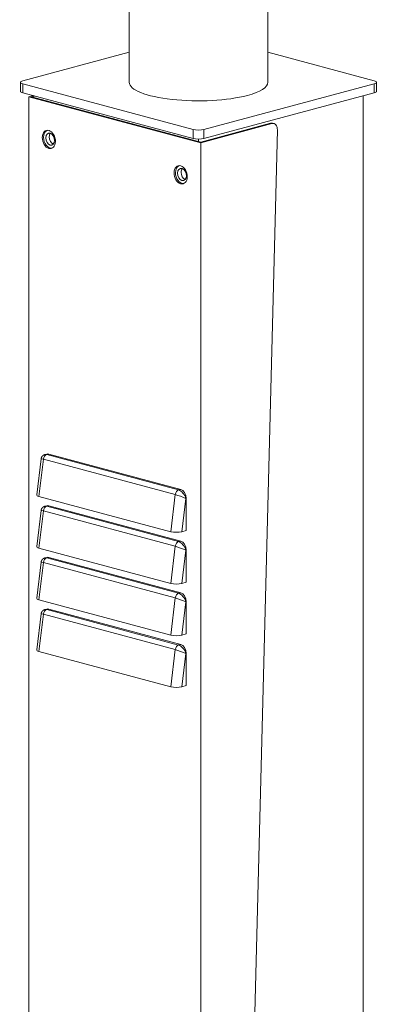
# Model space of a CAD drawing. Units: millimetres. Extents: x -1141 to 5328, y -4430 to -245.
# Drawn here: x 2198 to 2428, y -3797 to -3164 of the extents above; entities that cross this region are included whole.
import ezdxf

# ---------------------------------------------------------------- set-up
doc = ezdxf.new("R2010")
doc.units = ezdxf.units.MM
doc.header["$MEASUREMENT"] = 0
doc.linetypes.add('SOLID', pattern=[0])
doc.layers.add('LEVEL0', color=7, linetype='Continuous')

# ---------------------------------------------------------------- blocks, each defined once
blk = doc.blocks.new('*G4')
at = {"layer": 'LEVEL0', "color": 7, "linetype": 'SOLID', "lineweight": 18}
for p, q in [((192.35, -814.89, -226.06), (192.35, 1066.9, 297.3)), ((103.25, -814.89, -226.06), (103.25, 902.85, 251.67)), ((103.25, -795.57, -295.55), (34.66, -813.94, -229.47)), ((260.93, -813.94, -229.47), (192.35, -795.57, -295.55)), ((33.19, -814.89, -226.06), (33.19, -820.67, -227.67)), ((34.66, -815.84, -222.66), (144.26, -845.21, -117.06)), ((151.33, -845.21, -117.06), (260.93, -815.84, -222.66)), ((262.4, -814.89, -226.06), (262.4, -820.67, -227.67)), ((34.66, -821.62, -224.27), (144.26, -850.99, -118.67)), ((151.33, -850.99, -118.67), (260.93, -821.62, -224.27)), ((41.35, -823.41, -232.74), (38.62, -824.15, -230.11)), ((149.21, -853.78, -123.56), (38.62, -824.15, -230.11)), ((38.62, -824.15, -230.11), (38.62, -1787.58, -498.06)), ((40.32, -824.15, -230.11), (41.73, -823.77, -231.47)), ((149.21, -853.32, -125.19), (40.32, -824.15, -230.11)), ((41.73, -824.52, -228.74), (41.73, -823.51, -228.46)), ((253.86, -1955.6, -543.32), (253.86, -823.51, -228.46)), ((194.2, -841.27, -168.54), (149.21, -853.32, -125.19)), ((149.21, -853.78, -123.56), (195.05, -841.5, -167.72)), ((196.34, -841.48, -169.06), (195.49, -841.26, -169.88)), ((173.96, -1810.58, -415.35), (198.58, -845.54, -172.51)), ((147.8, -852.95, -126.56), (147.8, -851.38, -126.12)), ((149.21, -853.78, -123.56), (149.21, -1817.21, -391.51)), ((46.47, -1057.13, -281.65), (43.68, -1080.25, -285.19)), ((50.19, -1053.99, -282.02), (48.89, -1054.34, -280.76)), ((51.49, -1054, -280.68), (136.34, -1076.74, -198.93)), ((129.98, -1103.97, -199.9), (45.12, -1081.24, -281.65)), ((139.88, -1082.5, -196.86), (139.88, -1103.22, -202.62)), ((50.19, -1087.23, -291.26), (48.89, -1087.58, -290)), ((51.49, -1087.24, -289.92), (136.34, -1109.98, -208.17)), ((46.47, -1090.37, -290.9), (43.68, -1113.49, -294.43)), ((139.88, -1103.22, -202.62), (137.1, -1103.96, -199.94)), ((129.98, -1137.21, -209.14), (45.12, -1114.48, -290.89)), ((50.19, -1120.47, -300.5), (48.89, -1120.82, -299.24)), ((51.49, -1120.48, -299.16), (136.34, -1143.21, -217.41)), ((139.88, -1115.74, -206.1), (139.88, -1136.45, -211.86)), ((46.47, -1123.61, -300.14), (43.68, -1146.73, -303.68)), ((139.88, -1136.45, -211.86), (137.1, -1137.2, -209.19)), ((129.98, -1170.45, -218.38), (45.12, -1147.71, -300.13)), ((139.88, -1148.98, -215.35), (139.88, -1169.69, -221.11)), ((46.47, -1156.85, -309.38), (43.68, -1179.97, -312.92)), ((50.19, -1153.7, -309.75), (48.89, -1154.05, -308.49)), ((51.49, -1153.72, -308.41), (136.34, -1176.45, -226.66)), ((139.88, -1169.69, -221.11), (137.1, -1170.44, -218.43)), ((129.98, -1203.69, -227.63), (45.12, -1180.95, -309.38)), ((139.88, -1182.22, -224.59), (139.88, -1202.93, -230.35)), ((139.88, -1202.93, -230.35), (137.1, -1203.68, -227.68))]:
    blk.add_line(p, q, dxfattribs=at)
at = {"layer": 'LEVEL0', "color": 196, "linetype": 'SOLID', "lineweight": 9}
for p, q in [((34.66, -821.62, -224.27), (34.66, -815.84, -222.66)), ((260.93, -815.84, -222.66), (260.93, -821.62, -224.27)), ((194.2, -841.27, -168.54), (195.05, -841.5, -167.72)), ((144.26, -845.21, -117.06), (144.26, -850.99, -118.67)), ((151.33, -850.99, -118.67), (151.33, -845.21, -117.06)), ((45.12, -1081.24, -281.65), (48.01, -1057.34, -277.99)), ((48.01, -1057.34, -277.99), (132.86, -1080.08, -196.24)), ((50.1, -1054.37, -279.34), (51.49, -1054, -280.68)), ((134.95, -1077.11, -197.59), (50.1, -1054.37, -279.34)), ((132.86, -1080.08, -196.24), (129.98, -1103.97, -199.9)), ((136.34, -1076.74, -198.93), (134.95, -1077.11, -197.59)), ((137.1, -1103.96, -199.94), (139.68, -1082.55, -196.67)), ((139.68, -1082.55, -196.67), (139.88, -1082.5, -196.86)), ((50.1, -1087.61, -288.58), (51.49, -1087.24, -289.92)), ((134.95, -1110.35, -206.83), (50.1, -1087.61, -288.58)), ((45.12, -1114.48, -290.89), (48.01, -1090.58, -287.23)), ((48.01, -1090.58, -287.23), (132.86, -1113.32, -205.48)), ((132.86, -1113.32, -205.48), (129.98, -1137.21, -209.14)), ((136.34, -1109.98, -208.17), (134.95, -1110.35, -206.83)), ((50.1, -1120.85, -297.82), (51.49, -1120.48, -299.16)), ((134.95, -1143.59, -216.07), (50.1, -1120.85, -297.82)), ((137.1, -1137.2, -209.19), (139.68, -1115.79, -205.91)), ((139.68, -1115.79, -205.91), (139.88, -1115.74, -206.1)), ((45.12, -1147.71, -300.13), (48.01, -1123.82, -296.48)), ((48.01, -1123.82, -296.48), (132.86, -1146.55, -214.73)), ((136.34, -1143.21, -217.41), (134.95, -1143.59, -216.07)), ((132.86, -1146.55, -214.73), (129.98, -1170.45, -218.38)), ((137.1, -1170.44, -218.43), (139.68, -1149.03, -215.16)), ((139.68, -1149.03, -215.16), (139.88, -1148.98, -215.35)), ((45.12, -1180.95, -309.38), (48.01, -1157.06, -305.72)), ((48.01, -1157.06, -305.72), (132.86, -1179.79, -223.97)), ((50.1, -1154.09, -307.07), (51.49, -1153.72, -308.41)), ((134.95, -1176.83, -225.32), (50.1, -1154.09, -307.07)), ((136.34, -1176.45, -226.66), (134.95, -1176.83, -225.32)), ((132.86, -1179.79, -223.97), (129.98, -1203.69, -227.63)), ((137.1, -1203.68, -227.68), (139.68, -1182.27, -224.4)), ((139.68, -1182.27, -224.4), (139.88, -1182.22, -224.59))]:
    blk.add_line(p, q, dxfattribs=at)
at = {"layer": 'LEVEL0', "color": 7, "linetype": 'SOLID', "lineweight": 18, "extrusion": (0.707107, 0.189469, -0.68125)}
for centre, radius in [((-835.99, -280.56, 27.92), 6), ((-835.99, -280.56, 29.12), 4), ((-879.91, -168.89, 27.92), 6), ((-879.91, -168.89, 29.12), 4)]:
    blk.add_circle(centre, radius, dxfattribs=at)
at = {"layer": 'LEVEL0', "color": 7, "linetype": 'SOLID', "lineweight": 18, "extrusion": (0, -0.963433, -0.267949)}
for centre, radius, start, end in [((38.19, 0.55, 845.67), 5, 135, 225), ((147.8, 0.55, 845.67), 44.55, 45, 180), ((147.8, 0.55, 845.67), 44.55, 359.99999, 45.00001), ((257.4, 0.55, 845.67), 5, 315, 45), ((147.8, 110.15, 845.67), 5, 45, 135)]:
    blk.add_arc(centre, radius, start, end, dxfattribs=at)
at = {"layer": 'LEVEL0', "color": 7, "linetype": 'SOLID', "lineweight": 18, "extrusion": (0, 0.963433, 0.267949)}
for centre, start, end in [((-38.19, 0.55, -851.67), 0, 45), ((-257.4, 0.55, -851.67), 135, 180), ((-147.8, 110.15, -851.67), 45, 135)]:
    blk.add_arc(centre, 5, start, end, dxfattribs=at)
at = {"layer": 'LEVEL0', "color": 7, "linetype": 'SOLID', "lineweight": 18, "extrusion": (0.707107, -0.189469, 0.68125)}
blk.add_arc((-767, -401.33, 181.9), 5, 360, 21.4707, dxfattribs=at)
at = {"layer": 'LEVEL0', "color": 7, "linetype": 'SOLID', "lineweight": 18, "extrusion": (-0.707107, 0.189469, -0.68125)}
blk.add_arc((767, -401.33, -183.1), 5, 158.5293, 250.53384, dxfattribs=at)
at = {"layer": 'LEVEL0', "color": 7, "linetype": 'SOLID', "lineweight": 18, "extrusion": (-0.707107, -0.189469, 0.68125)}
for centre, radius, start, end in [((835.99, -280.56, -29.12), 6, 186.16874, 248.52931), ((835.99, -280.56, -32.32), 4, 205.45665, 248.52931), ((835.99, -280.56, -29.12), 6, 248.5293, 353.83126), ((835.99, -280.56, -32.32), 4, 248.5293, 334.54336), ((879.91, -168.89, -29.12), 6, 186.16874, 248.52931), ((879.91, -168.89, -29.12), 6, 248.5293, 353.83126), ((879.91, -168.89, -32.32), 4, 205.45665, 248.52931), ((879.91, -168.89, -32.32), 4, 248.5293, 334.54336)]:
    blk.add_arc(centre, radius, start, end, dxfattribs=at)
at = {"layer": 'LEVEL0', "color": 196, "linetype": 'SOLID', "lineweight": 9, "extrusion": (-0.707107, 0.189469, -0.68125)}
for centre in [(1008.27, -424.46, -44.9), (1040.38, -437.09, -44.9), (1072.48, -449.72, -44.9), (1104.59, -462.34, -44.9)]:
    blk.add_arc(centre, 3, 78.16684, 158.5293, dxfattribs=at)
at = {"layer": 'LEVEL0', "color": 7, "linetype": 'SOLID', "lineweight": 18, "extrusion": (0.707107, 0.189469, -0.68125)}
for centre, start, end in [((-1036.07, -359.26, 27.92), 360, 21.4707), ((-1079.99, -247.59, 27.92), 21.4707, 111.4707), ((-1068.17, -371.89, 27.92), 360, 21.4707), ((-1112.09, -260.22, 27.92), 21.4707, 111.4707), ((-1100.28, -384.52, 27.92), 360, 21.4707), ((-1144.2, -272.84, 27.92), 21.4707, 111.4707), ((-1132.38, -397.14, 27.92), 360, 21.4707), ((-1176.31, -285.47, 27.92), 21.4707, 111.4707)]:
    blk.add_arc(centre, 5, start, end, dxfattribs=at)
at = {"layer": 'LEVEL0', "color": 196, "linetype": 'SOLID', "lineweight": 9, "extrusion": (0.707107, -0.189469, 0.68125)}
for centre in [(-1008.27, -424.46, 164.9), (-1040.38, -437.09, 164.9), (-1072.48, -449.72, 164.9), (-1104.59, -462.34, 164.9)]:
    blk.add_arc(centre, 3, 21.4707, 101.83316, dxfattribs=at)
at = {"layer": 'LEVEL0', "color": 196, "linetype": 'SOLID', "lineweight": 9, "extrusion": (0.335259, 0.938093, -0.087082)}
for centre, start_param, end_param in [((51.29, -1058.87, -281.83), -0.810608, 0), ((136.14, -1081.61, -200.08), 0, 1.570796), ((51.29, -1092.11, -291.07), -0.810608, 0), ((136.14, -1114.85, -209.32), 0, 1.570796), ((51.29, -1125.35, -300.31), -0.810608, 0), ((136.14, -1148.08, -218.56), 0, 1.570796), ((51.29, -1158.59, -309.56), -0.810608, 0), ((136.14, -1181.32, -227.81), 0, 1.570796)]:
    blk.add_ellipse(centre, major_axis=(-3.29, 1.53, 3.84), ratio=0.947406, start_param=start_param, end_param=end_param, dxfattribs=at)
at = {"layer": 'LEVEL0', "color": 196, "linetype": 'SOLID', "lineweight": 9, "extrusion": (-0.669917, -0.487836, 0.559667)}
for centre, start_param, end_param in [((51.29, -1058.87, -281.83), 0, 0.374734), ((136.14, -1081.61, -200.08), -1.570796, 0), ((51.29, -1092.11, -291.07), 0, 0.374734), ((136.14, -1114.85, -209.32), -1.570796, 0), ((51.29, -1125.35, -300.31), 0, 0.374734), ((136.14, -1148.08, -218.56), -1.570796, 0), ((51.29, -1158.59, -309.56), 0, 0.374734), ((136.14, -1181.32, -227.81), -1.570796, 0)]:
    blk.add_ellipse(centre, major_axis=(-1.19, 4.5, 2.49), ratio=0.947406, start_param=start_param, end_param=end_param, dxfattribs=at)
at = {"layer": 'LEVEL0', "color": 7, "linetype": 'SOLID', "lineweight": 18, "extrusion": (1e-16, 0.963433, 0.267949)}
for centre in [(48.71, -1080.28, -285.1), (48.71, -1113.51, -294.34), (48.71, -1146.75, -303.59), (48.71, -1179.99, -312.83)]:
    blk.add_ellipse(centre, major_axis=(-3.59, -0.96, 3.46), ratio=0.985887, start_param=-0.810608, end_param=0, dxfattribs=at)
at = {"layer": 'LEVEL0', "color": 7, "linetype": 'SOLID', "lineweight": 18, "extrusion": (0, 0.963433, 0.267949)}
for centre in [(133.56, -1103.01, -203.35), (133.56, -1136.25, -212.59), (133.56, -1169.49, -221.84), (133.56, -1202.73, -231.08)]:
    blk.add_ellipse(centre, major_axis=(-3.59, -0.96, 3.46), ratio=0.985887, start_param=0, end_param=1.570796, dxfattribs=at)
at = {"layer": 'LEVEL0', "color": 7, "linetype": 'SOLID', "lineweight": 18}
for points in [[(46.47, -1057.13, -281.65), (46.53, -1056.76, -281.55), (46.64, -1056.4, -281.46), (46.78, -1056.05, -281.37), (46.96, -1055.74, -281.29), (47.17, -1055.45, -281.21), (47.42, -1055.18, -281.14), (47.68, -1054.94, -281.06), (47.97, -1054.74, -280.99), (48.28, -1054.57, -280.91), (48.58, -1054.44, -280.83), (48.89, -1054.34, -280.76)], [(46.47, -1090.37, -290.9), (46.53, -1090, -290.79), (46.64, -1089.64, -290.7), (46.78, -1089.29, -290.61), (46.96, -1088.98, -290.53), (47.17, -1088.68, -290.46), (47.42, -1088.42, -290.38), (47.68, -1088.18, -290.31), (47.97, -1087.98, -290.23), (48.28, -1087.81, -290.15), (48.58, -1087.68, -290.08), (48.89, -1087.58, -290)], [(46.47, -1123.61, -300.14), (46.53, -1123.24, -300.04), (46.64, -1122.88, -299.94), (46.78, -1122.53, -299.86), (46.96, -1122.22, -299.78), (47.17, -1121.92, -299.7), (47.42, -1121.66, -299.63), (47.68, -1121.42, -299.55), (47.97, -1121.22, -299.48), (48.28, -1121.04, -299.4), (48.58, -1120.91, -299.32), (48.89, -1120.82, -299.24)], [(46.47, -1156.85, -309.38), (46.53, -1156.48, -309.28), (46.64, -1156.12, -309.19), (46.78, -1155.77, -309.1), (46.96, -1155.46, -309.02), (47.17, -1155.16, -308.94), (47.42, -1154.89, -308.87), (47.68, -1154.66, -308.8), (47.97, -1154.45, -308.72), (48.28, -1154.28, -308.64), (48.58, -1154.15, -308.57), (48.89, -1154.05, -308.49)]]:
    blk.add_open_spline(points, degree=1, knots=[0, 0, 0.385876, 0.771753, 1.157629, 1.525502, 1.893375, 2.261247, 2.621393, 2.981538, 3.341684, 3.675927, 4.010169, 4.010169], dxfattribs=at)

msp = doc.modelspace()

# ---------------------------------------------------------------- block references
msp.add_blockref('*G4', (2164.9, -2389.26))

doc.saveas('drawing.dxf')
